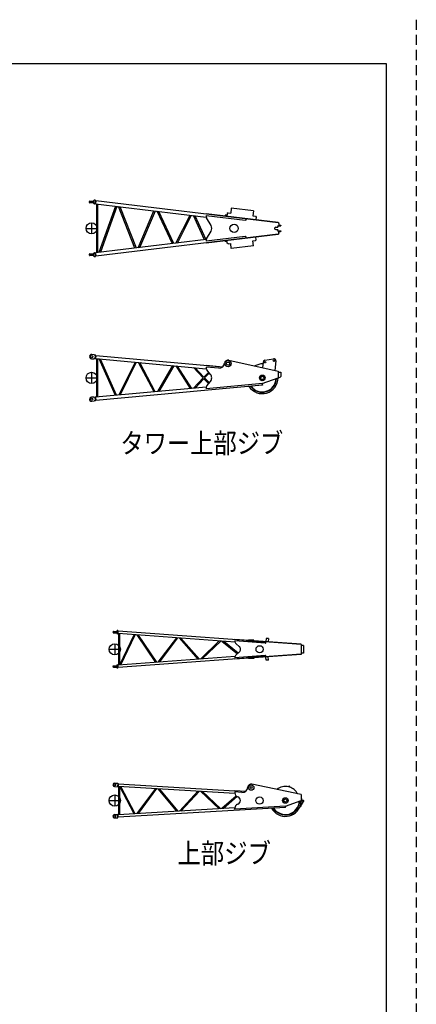
# Model space of a CAD drawing. Extents: x -832 to 9, y -82 to 512.
# Drawn here: x -109 to 9, y 219 to 512 of the extents above; entities that cross this region are included whole.
import ezdxf

# ---------------------------------------------------------------- set-up
doc = ezdxf.new("R2010")
doc.units = 0
doc.linetypes.add('HIDDEN', pattern=[4.5, 3, -1.5])
doc.layers.get('0').update_dxf_attribs({"linetype": 'CONTINUOUS'})
doc.layers.add('1', color=7, linetype='CONTINUOUS')
doc.styles.get("Standard").update_dxf_attribs({"font": 'txt', "bigfont": 'BIGFONT'})

# ---------------------------------------------------------------- blocks, each defined once
blk = doc.blocks.new('KOZU0001')
at = {"color": 7, "linetype": 'CONTINUOUS'}
for p, q in [((-31, 6), (-32, 0)), ((-32, 0), (-31, -6)), ((-23, 13), (33, 13)), ((41, 28), (39, 18)), ((46, 32), (49, 32)), ((56, 26), (51, -32)), ((61, 17), (62, 17)), ((-23, -13), (33, -13)), ((39, -18), (41, -28)), ((46, -32), (51, -32)), ((57, -21), (58, -21))]:
    blk.add_line(p, q, dxfattribs=at)
for centre, radius, start, end in [((-23, 5), 8, 90, 170), ((33, 19), 6, 270, 350), ((46, 27), 5, 90, 170), ((49, 27), 5, 23.5782, 90), ((58, 31), 5, 203.5782, 249.6274), ((61, 22), 5, 175, 265), ((-23, -5), 8, 190, 270), ((33, -19), 6, 10, 90), ((46, -27), 5, 190, 270), ((57, -25), 5, 85, 175)]:
    blk.add_arc(centre, radius, start, end, dxfattribs=at)
for p in [(0, 0), (38, 0), (54, -1)]:
    blk.add_point(p, dxfattribs=at)

msp = doc.modelspace()

# ---------------------------------------------------------------- linework, layer by layer
at = {"color": 5, "linetype": 'CONTINUOUS'}
for p, q in [((-88.3, 457.66), (-88.3, 457.91)), ((-88.17, 458.05), (-87.08, 458.05)), ((-87.08, 457.53), (-88.17, 457.53)), ((-86.99, 458.12), (-86.97, 458.26)), ((-86.97, 457.32), (-86.99, 457.46)), ((-86.68, 458.37), (-86.84, 458.37)), ((-86.67, 457.21), (-86.84, 457.21)), ((-86.67, 457.21), (-86.55, 458.22)), ((-86.51, 457.32), (-86.65, 457.34)), ((-86.41, 458.15), (-86.55, 458.16)), ((-86.4, 458.21), (-86.52, 457.26)), ((-86.52, 457.26), (-53.53, 453.31)), ((-86.4, 458.21), (-32.12, 451.7)), ((-86.24, 457.23), (-86.24, 442.68)), ((-85.92, 457.19), (-85.92, 442.72)), ((-80.58, 456.6), (-85.48, 442.77)), ((-80.18, 456.45), (-85.02, 442.83)), ((-74.77, 444.06), (-79.62, 456.43)), ((-74.33, 444.11), (-79.14, 456.38)), ((-73.79, 444.18), (-69.1, 455.17)), ((-73.31, 444.23), (-68.66, 455.12)), ((-63.6, 445.4), (-68.13, 455.06)), ((-63.16, 445.45), (-67.64, 455)), ((-62.64, 445.51), (-58.36, 453.88)), ((-62.13, 445.57), (-57.91, 453.83)), ((-53.58, 454.27), (-53.57, 454.35)), ((-53.57, 454.35), (-32.11, 451.77)), ((-53.57, 453.79), (-42, 452.4)), ((-47.34, 453.91), (-47.95, 453.91)), ((-47.95, 453.91), (-47.95, 453.67)), ((-47.28, 454.37), (-47.34, 453.91)), ((-47.01, 454.58), (-47.28, 454.37)), ((-47.01, 454.58), (-46.26, 454.49)), ((-46.08, 455.98), (-46.26, 454.49)), ((-39.46, 455.19), (-46.08, 455.98)), ((-39.46, 455.19), (-39.64, 453.7)), ((-87.67, 451.62), (-87.67, 448.29)), ((-54.05, 446.54), (-57.38, 453.77)), ((-53.61, 446.59), (-56.89, 453.71)), ((-52.12, 450.78), (-53.42, 453.06)), ((-39.64, 453.7), (-38.9, 453.61)), ((-38.9, 453.61), (-38.68, 453.33)), ((-38.68, 453.33), (-38.77, 452.57)), ((-32.12, 451.7), (-32.11, 451.77)), ((-32.12, 451.69), (-32.04, 451.69)), ((-32.04, 451.69), (-32.04, 451.47)), ((-32.04, 451.47), (-32.01, 451.47)), ((-31.96, 451.42), (-31.96, 450.96)), ((-31.88, 450.89), (-31.43, 450.89)), ((-89.33, 449.96), (-86, 449.96)), ((-32.12, 448.21), (-86.4, 441.7)), ((-32.11, 448.14), (-53.57, 445.56)), ((-53.42, 446.85), (-52.12, 449.13)), ((-32.79, 450.29), (-33.17, 450.15)), ((-33.17, 449.76), (-33.17, 450.15)), ((-33.17, 449.76), (-32.79, 449.62)), ((-32.79, 450.29), (-32.38, 450.29)), ((-32.79, 449.62), (-32.38, 449.62)), ((-32.38, 450.71), (-31.37, 450.71)), ((-32.38, 449.21), (-31.37, 449.21)), ((-32.04, 448.22), (-32.12, 448.22)), ((-32.12, 448.21), (-32.11, 448.14)), ((-31.38, 449.11), (-32.04, 449.11)), ((-32.04, 449.11), (-32.04, 448.44)), ((-32.01, 448.44), (-32.04, 448.44)), ((-32.04, 448.44), (-32.04, 448.22)), ((-31.96, 448.95), (-31.96, 448.49)), ((-31.43, 449.02), (-31.88, 449.02)), ((-31.38, 450.84), (-31.38, 450.81)), ((-31.38, 450.81), (-31.37, 450.81)), ((-31.38, 449.11), (-31.38, 449.07)), ((-31.37, 450.81), (-31.37, 450.71)), ((-31.37, 449.21), (-31.37, 449.11)), ((-53.52, 446.61), (-86.52, 442.65)), ((-53.57, 445.56), (-53.58, 445.64)), ((-42, 447.51), (-53.57, 446.12)), ((-47.95, 446.24), (-47.95, 446)), ((-47.34, 446), (-47.95, 446)), ((-47.28, 445.55), (-47.34, 446)), ((-47.01, 445.33), (-47.28, 445.55)), ((-47.01, 445.33), (-46.26, 445.42)), ((-46.08, 443.93), (-46.26, 445.42)), ((-39.64, 446.21), (-38.9, 446.3)), ((-39.46, 444.72), (-39.64, 446.21)), ((-38.9, 446.3), (-38.68, 446.58)), ((-38.68, 446.58), (-38.77, 447.34)), ((-88.3, 442), (-88.3, 442.25)), ((-88.17, 442.38), (-87.08, 442.38)), ((-86.99, 442.45), (-86.97, 442.6)), ((-86.84, 442.71), (-86.67, 442.71)), ((-86.55, 441.69), (-86.67, 442.71)), ((-86.65, 442.57), (-86.51, 442.59)), ((-86.52, 442.65), (-86.4, 441.7)), ((-39.46, 444.72), (-46.08, 443.93)), ((-87.08, 441.86), (-88.17, 441.86)), ((-86.97, 441.65), (-86.99, 441.79)), ((-86.84, 441.54), (-86.68, 441.54)), ((-86.55, 441.75), (-86.41, 441.77)), ((-87.68, 411.19), (-86.97, 411.17)), ((-86.87, 412.33), (-87.57, 412.45)), ((-86.66, 411.14), (-86.97, 411.17)), ((-86.87, 412.33), (-86.55, 412.31)), ((-86.66, 411.14), (-86.55, 412.31)), ((-86.51, 411.3), (-86.64, 411.31)), ((-86.57, 412.14), (-86.43, 412.13)), ((-86.43, 412.19), (-86.52, 411.24)), ((-86.52, 411.24), (-53.53, 408.22)), ((-86.43, 412.19), (-48.7, 408.74)), ((-86.24, 411.2), (-86.24, 399.78)), ((-85.92, 411.18), (-85.92, 399.78)), ((-80.55, 400.28), (-85.43, 411.14)), ((-80.22, 400.31), (-85.07, 411.11)), ((-74.72, 410.16), (-79.57, 400.37)), ((-74.38, 410.13), (-79.2, 400.41)), ((-69.06, 401.33), (-73.74, 410.07)), ((-68.71, 401.37), (-73.36, 410.04)), ((-46.8, 410.78), (-32.12, 407.49)), ((-36.61, 410.21), (-36.77, 408.53)), ((-36.13, 410.74), (-33.49, 411.17)), ((-32.82, 410.54), (-33.08, 407.7)), ((-87.67, 407.15), (-87.67, 403.82)), ((-63.56, 409.14), (-68.08, 401.42)), ((-63.21, 409.11), (-67.69, 401.46)), ((-62.58, 409.05), (-58.31, 402.32)), ((-62.18, 409.01), (-57.96, 402.35)), ((-54.46, 405.49), (-57.37, 408.57)), ((-54.24, 405.72), (-56.89, 408.53)), ((-54.24, 405.72), (-52.82, 407.22)), ((-54.02, 405.49), (-52.62, 406.96)), ((-49.75, 408.36), (-53.58, 408.71)), ((-53.57, 409.26), (-53.57, 409.18)), ((-53.57, 409.26), (-48.63, 408.81)), ((-52.27, 406.52), (-53.34, 407.87)), ((-32.12, 407.49), (-32.12, 405.49)), ((-32.12, 407.19), (-31.37, 407.19)), ((-31.37, 407.19), (-31.37, 405.95)), ((-89.33, 405.49), (-86, 405.49)), ((-57.37, 402.4), (-54.46, 405.49)), ((-56.89, 402.45), (-54.24, 405.26)), ((-52.82, 403.76), (-54.24, 405.26)), ((-52.62, 404.01), (-54.02, 405.49)), ((-53.34, 403.11), (-52.27, 404.46)), ((-36.87, 403.8), (-32.12, 405.49)), ((-32.12, 405.56), (-31.55, 405.71)), ((-53.53, 402.75), (-86.52, 399.74)), ((-36.82, 403.32), (-86.43, 398.79)), ((-36.81, 403.8), (-53.58, 402.27)), ((-36.82, 403.32), (-36.87, 403.8)), ((-36.78, 403.38), (-36.83, 403.37)), ((-36.78, 403.38), (-36.81, 403.82)), ((-86.97, 399.8), (-87.68, 399.79)), ((-87.57, 398.53), (-86.87, 398.64)), ((-86.97, 399.8), (-86.66, 399.83)), ((-86.55, 398.67), (-86.87, 398.64)), ((-86.55, 398.67), (-86.66, 399.83)), ((-86.64, 399.67), (-86.51, 399.68)), ((-86.43, 398.85), (-86.57, 398.84)), ((-86.52, 399.74), (-86.43, 398.79)), ((-79.81, 329.47), (-79.76, 330.21)), ((-44.97, 326.92), (-79.81, 329.47)), ((-25.32, 326.23), (-79.76, 330.21)), ((-79.69, 329.46), (-79.69, 320.11)), ((-79.37, 329.44), (-79.37, 320.13)), ((-79.3, 320.14), (-75.02, 329.12)), ((-78.93, 320.17), (-74.68, 329.09)), ((-74.22, 329.06), (-68.68, 320.91)), ((-73.81, 329.03), (-68.32, 320.94)), ((-67.88, 320.97), (-62.34, 328.19)), ((-67.45, 321), (-61.96, 328.17)), ((-61.54, 328.13), (-56, 321.84)), ((-61.09, 328.1), (-55.6, 321.87)), ((-35.73, 328.04), (-35.8, 327.07)), ((-35.06, 327.99), (-35.73, 328.04)), ((-35.06, 327.99), (-35.13, 327.03)), ((-80.78, 326.45), (-80.78, 323.12)), ((-55.21, 321.9), (-49.66, 327.27)), ((-54.72, 321.93), (-49.24, 327.24)), ((-48.9, 327.21), (-44.24, 323.49)), ((-48.34, 327.17), (-44, 323.7)), ((-25.31, 326.31), (-45.03, 327.75)), ((-45.03, 327.67), (-45.03, 327.75)), ((-36.03, 326.64), (-45.03, 327.3)), ((-44.63, 326.42), (-43.77, 325.66)), ((-41.12, 327.39), (-41.13, 327.24)), ((-36.12, 326.87), (-41.13, 327.24)), ((-39.36, 327.55), (-40.94, 327.55)), ((-40.94, 327.45), (-40.94, 327.55)), ((-40.94, 327), (-40.94, 327.22)), ((-39.36, 327), (-40.94, 327)), ((-39.36, 327.33), (-39.36, 327.55)), ((-39.36, 327), (-39.36, 327.11)), ((-36.11, 327.02), (-36.12, 326.87)), ((-35.77, 327), (-35.77, 326.89)), ((-25.32, 326.23), (-25.31, 326.31)), ((-25.24, 326.23), (-25.32, 326.23)), ((-25.32, 326.23), (-25.32, 323.34)), ((-25.24, 326.23), (-25.24, 323.34)), ((-24.58, 325.95), (-25.24, 325.95)), ((-24.58, 325.95), (-24.58, 323.62)), ((-82.45, 324.79), (-79.12, 324.79)), ((-44.97, 322.65), (-79.81, 320.1)), ((-25.32, 323.34), (-79.76, 319.36)), ((-25.31, 323.26), (-45.03, 321.82)), ((-36.03, 322.93), (-45.03, 322.27)), ((-44.63, 323.15), (-43.77, 323.91)), ((-36.12, 322.7), (-41.13, 322.33)), ((-41.12, 322.18), (-41.13, 322.33)), ((-39.36, 322.57), (-40.94, 322.57)), ((-40.94, 322.57), (-40.94, 322.35)), ((-40.94, 322.12), (-40.94, 322.02)), ((-39.36, 322.57), (-39.36, 322.46)), ((-39.36, 322.24), (-39.36, 322.02)), ((-36.11, 322.55), (-36.12, 322.7)), ((-35.73, 321.53), (-35.8, 322.5)), ((-35.77, 322.68), (-35.77, 322.57)), ((-35.06, 321.58), (-35.13, 322.55)), ((-25.32, 323.34), (-25.31, 323.26)), ((-25.24, 323.34), (-25.32, 323.34)), ((-24.58, 323.62), (-25.24, 323.62)), ((-79.76, 319.36), (-79.81, 320.1)), ((-45.03, 321.9), (-45.03, 321.82)), ((-39.36, 322.02), (-40.94, 322.02)), ((-35.06, 321.58), (-35.73, 321.53)), ((-80.75, 285.02), (-79.85, 284.97)), ((-79.85, 284.97), (-79.92, 283.9)), ((-79.9, 284.12), (-79.8, 284.11)), ((-79.87, 284.74), (-79.77, 284.74)), ((-79.76, 284.8), (-79.81, 284.06)), ((-79.81, 284.06), (-45.04, 282.01)), ((-79.76, 284.8), (-45.04, 282.75)), ((-79.69, 284.04), (-79.69, 275.62)), ((-79.37, 284.03), (-79.37, 275.62)), ((-75.02, 275.88), (-79.3, 284.03)), ((-74.68, 275.9), (-78.93, 284.01)), ((-25.32, 281.6), (-39.96, 284.66)), ((-28.97, 284.04), (-29.01, 283.87)), ((-80.81, 283.95), (-79.92, 283.9)), ((-80.78, 281.5), (-80.78, 278.16)), ((-68.69, 283.4), (-74.22, 275.93)), ((-68.31, 283.38), (-73.81, 275.95)), ((-62.35, 276.63), (-67.88, 283.35)), ((-61.95, 276.65), (-67.45, 283.33)), ((-56.01, 282.66), (-61.55, 276.68)), ((-55.59, 282.63), (-61.09, 276.7)), ((-49.67, 277.38), (-55.21, 282.61)), ((-49.23, 277.4), (-54.72, 282.58)), ((-44.62, 281.17), (-48.88, 277.42)), ((-45.03, 282.83), (-45.04, 282.75)), ((-42.91, 282.25), (-45.04, 282.38)), ((-45.04, 282.38), (-45.04, 282.07)), ((-45.03, 282.83), (-41.75, 282.64)), ((-28.76, 283.98), (-28.8, 283.82)), ((-25.32, 281.6), (-25.24, 281.6)), ((-25.32, 281.6), (-25.32, 279.83)), ((-25.24, 281.6), (-25.24, 279.83)), ((-82.45, 279.83), (-79.12, 279.83)), ((-44.33, 280.99), (-48.36, 277.45)), ((-29.99, 278.16), (-45.04, 277.28)), ((-29.99, 278.16), (-25.32, 279.83)), ((-29.96, 277.79), (-29.98, 278.17)), ((-29.89, 277.84), (-29.91, 278.19)), ((-25.6, 279.73), (-24.6, 279.73)), ((-25.47, 279.73), (-25.47, 278.06)), ((-25.37, 279.73), (-25.37, 278.06)), ((-25.37, 278.56), (-25.2, 278.56)), ((-25.32, 279.83), (-25.24, 279.83)), ((-25.24, 280.5), (-25.21, 280.5)), ((-25.24, 279.83), (-24.58, 279.83)), ((-25.2, 278.56), (-24.63, 279.56)), ((-25.16, 280.45), (-25.16, 279.99)), ((-25.08, 279.91), (-24.62, 279.91)), ((-24.63, 279.73), (-24.63, 279.56)), ((-24.6, 279.83), (-24.6, 279.73)), ((-24.58, 279.86), (-24.58, 279.83)), ((-80.81, 275.7), (-79.92, 275.76)), ((-79.85, 274.69), (-79.92, 275.76)), ((-79.9, 275.54), (-79.8, 275.54)), ((-45.04, 277.65), (-79.81, 275.6)), ((-79.76, 274.86), (-79.81, 275.6)), ((-29.96, 277.79), (-79.76, 274.86)), ((-45.04, 277.28), (-45.04, 277.59)), ((-29.89, 277.84), (-29.96, 277.84)), ((-25.47, 278.06), (-25.37, 278.06)), ((-80.75, 274.64), (-79.85, 274.69)), ((-79.87, 274.91), (-79.77, 274.92))]:
    msp.add_line(p, q, dxfattribs=at)
for centre, radius in [((-87.67, 449.96), 1.67), ((-45.27, 449.96), 1.25), ((-87.67, 411.82), 0.317), ((-47.03, 409.72), 0.917), ((-47.03, 409.72), 0.475), ((-36.03, 410.16), 0.208), ((-33.4, 410.59), 0.208), ((-87.67, 405.49), 1.67), ((-36.87, 405.49), 0.833), ((-36.87, 405.49), 0.542), ((-36.87, 405.49), 0.542), ((-36.87, 405.49), 0.475), ((-87.67, 399.16), 0.317), ((-80.78, 324.79), 1.67), ((-37.65, 324.79), 1.08), ((-80.78, 284.49), 0.258), ((-40.15, 283.68), 0.792), ((-80.78, 279.83), 1.67), ((-40.15, 283.68), 0.3), ((-29.98, 279.83), 0.833), ((-29.98, 279.83), 0.458), ((-80.78, 275.17), 0.258)]:
    msp.add_circle(centre, radius, dxfattribs=at)
for centre, radius, start, end in [((-88.17, 457.91), 0.133, 90, 180), ((-88.17, 457.66), 0.133, 180, 269.9999), ((-87.08, 458.13), 0.0833, 269.9999, 349.9999), ((-87.08, 457.45), 0.0833, 10, 90), ((-86.84, 458.24), 0.133, 90.0001, 170), ((-86.84, 457.34), 0.133, 190, 269.9999), ((-86.68, 458.24), 0.133, 353.1666, 90.0001), ((-52.41, 453.64), 1.17, 172.6854, 209.7119), ((-42.02, 452.89), 0.483, 272.0768, 353.0618), ((-32.01, 451.42), 0.05, 360, 89.9999), ((-31.88, 450.96), 0.075, 180.0001, 270.0001), ((-31.43, 450.84), 0.05, 360, 89.9999), ((-53.57, 449.96), 1.67, 360, 29.712), ((-53.57, 449.96), 1.67, 330.2881, 0), ((-33.09, 449.96), 0.208, 110, 113.1272), ((-33.09, 449.96), 0.208, 246.8728, 250), ((-32.38, 450.5), 0.208, 270, 90), ((-32.38, 449.41), 0.208, 270, 90), ((-32.01, 448.49), 0.05, 270.0001, 0), ((-31.88, 448.95), 0.075, 90, 180), ((-31.43, 449.07), 0.05, 270.0001, 0), ((-52.41, 446.27), 1.17, 150.2881, 187.3146), ((-42.02, 447.02), 0.483, 6.9381, 87.9413), ((-88.17, 442.25), 0.133, 90.0001, 180), ((-87.08, 442.46), 0.0833, 270, 350), ((-86.84, 442.57), 0.133, 90.0001, 170), ((-88.17, 442), 0.133, 180.0001, 270), ((-87.08, 441.78), 0.0833, 10.0001, 90.0001), ((-86.84, 441.67), 0.133, 190.0001, 270), ((-86.68, 441.67), 0.133, 270, 6.8334), ((-87.67, 411.82), 0.633, 80.852, 268.7067), ((-47.03, 409.72), 1.08, 77.3661, 173.6906), ((-36.03, 410.16), 0.583, 99.2501, 174.7803), ((-33.4, 410.59), 0.583, 354.7799, 99.2501), ((-52.42, 408.59), 1.17, 174.8149, 218.2466), ((-49.77, 410.02), 1.67, 270.4991, 353.6906), ((-36.87, 405.49), 4.16, 87.2401, 121.3813), ((-53.58, 405.49), 1.67, 0, 38.2466), ((-53.58, 405.49), 1.67, 321.7534, 360), ((-36.87, 405.49), 4.69, 212.6494, 359.7457), ((-36.87, 405.49), 4.27, 215.588, 357.7155), ((-36.87, 405.49), 4.16, 216.5344, 357.0682), ((-31.62, 405.95), 0.25, 285, 0.6565), ((-52.42, 402.39), 1.17, 141.7534, 185.7075), ((-87.67, 399.16), 0.633, 91.2932, 279.148), ((-43.87, 327.3), 1.17, 180, 228.8709), ((-44.53, 324.79), 1.17, 311.1291, 48.8709), ((-36.02, 326.89), 0.25, 265.8235, 360), ((-43.87, 322.27), 1.17, 131.1291, 180), ((-36.02, 322.68), 0.25, 0, 94.1765), ((-80.78, 284.49), 0.533, 86.6316, 266.6315), ((-29.98, 279.83), 4.16, 76.4929, 127.9922), ((-28.86, 284.01), 0.108, 345, 165), ((-29.98, 279.83), 4.16, 28.3804, 73.5072), ((-29.98, 279.83), 4.72, 208.9229, 343.2551), ((-29.98, 279.83), 4.3, 211.6086, 358.2692), ((-29.98, 279.83), 4.16, 212.6622, 357.5035), ((-25.21, 280.45), 0.05, 0, 90), ((-25.08, 279.99), 0.075, 180, 270), ((-24.62, 279.86), 0.05, 0, 90), ((-80.78, 275.17), 0.533, 93.3684, 273.3684)]:
    msp.add_arc(centre, radius, start, end, dxfattribs=at)
for centre, major_axis, start_param, end_param in [((-40.17, 283.68), (0.025, 1), 6.102108, 1.505488), ((-43.87, 282.07), (0, 1.17), 1.570796, 2.851855), ((-42.81, 283.92), (0.02, 1.67), 3.092994, 4.632457), ((-43.87, 277.59), (0, 1.17), 0.289752, 1.570796), ((-44.54, 279.83), (0, 1.17), 3.431348, 5.993444)]:
    msp.add_ellipse(centre, major_axis=major_axis, ratio=0.997386, start_param=start_param, end_param=end_param, dxfattribs=at)
msp.add_ellipse((-37.66, 279.83), major_axis=(0.03, 1.08), ratio=0.997386, dxfattribs=at)
at = {"layer": '1', "color": 7, "linetype": 'HIDDEN'}
msp.add_line((9, 512), (9, -82), dxfattribs=at)
at = {"layer": '1', "color": 7, "linetype": 'CONTINUOUS'}
for p, q in [((-823, 499), (0, 499)), ((0, 499), (0, -71))]:
    msp.add_line(p, q, dxfattribs=at)

# ---------------------------------------------------------------- block references
at = {"color": 5, "linetype": 'CONTINUOUS', "xscale": 0.01666666666666667, "zscale": 0.01666666666666667}
for p, yscale in [((-80.78, 329.87), 0.01666666666666667), ((-80.78, 319.71), -0.01666666666666667)]:
    msp.add_blockref('KOZU0001', p, dxfattribs=dict(at, yscale=yscale))

# ---------------------------------------------------------------- texts
at = {"color": 7, "linetype": 'CONTINUOUS', "char_height": 6, "attachment_point": 7}
for s, insert, width in [('\\W0.846345;タワー上部ジブ', (-79.1, 383.09), 168), ('\\W0.85126;上部ジブ', (-62.15, 261.15), 96)]:
    msp.add_mtext(s, dxfattribs=dict(at, insert=insert, width=width))

doc.saveas('drawing.dxf')
